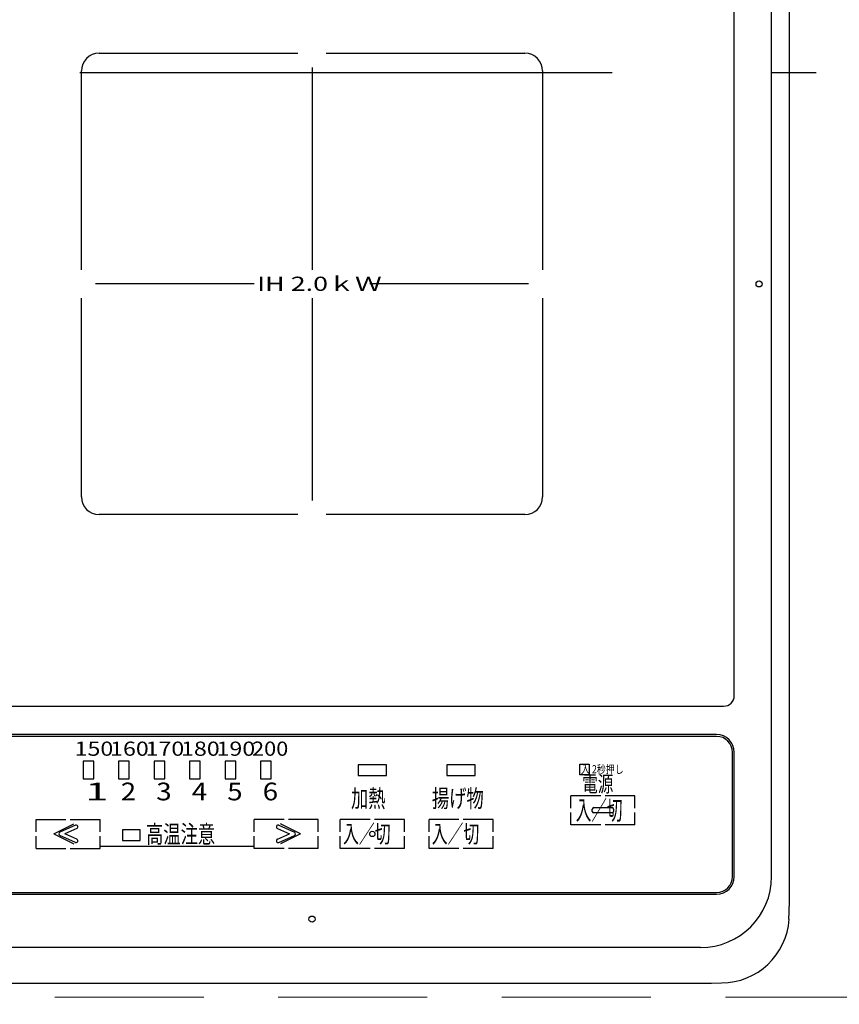
# Model space of a CAD drawing. Units: millimetres. Extents: x 280 to 8080, y 90 to 5635.
# Drawn here: x 4208 to 4439, y 4471 to 4748 of the extents above; entities that cross this region are included whole.
import ezdxf

# ---------------------------------------------------------------- set-up
doc = ezdxf.new("R2010")
doc.units = ezdxf.units.MM
doc.header["$LTSCALE"] = 5
doc.linetypes.add('DASHDOT', pattern=[50.5, 30, -9, 2.5, -9])
doc.linetypes.add('HIDDEN', pattern=[12.6, 8.4, -4.2])
for name, color, linetype, lineweight in [('レイヤ10', 3, 'Continuous', 9), ('レイヤ_8', 6, 'Continuous', 9), ('熱源、換気扇', 214, 'Continuous', 9)]:
    doc.layers.add(name, color=color, linetype=linetype, lineweight=lineweight)
doc.styles.get("Standard").update_dxf_attribs({"font": 'txt', "bigfont": 'bigfont'})
doc.styles.add('ＭＳ ゴシック', font='txt')
doc.dimstyles.get("Standard").update_dxf_attribs({"dimtxt": 0.18, "dimasz": 0.18, "dimexe": 0.18, "dimexo": 0.0625, "dimgap": 0.09, "dimtad": 0, "dimtih": 1, "dimtoh": 1, "dimdec": 4, "dimzin": 0, "dimdsep": 46, "dimtxsty": 'Standard', "dimcen": 0.09, "dimadec": 0, "dimazin": 0, "dimtfac": 1, "dimtdec": 4, "dimtofl": 0, "dimtmove": 0, "dimatfit": 3, "dimfxl": 1, "dimtolj": 1, "dimtzin": 0, "dimarcsym": 0})

# ---------------------------------------------------------------- blocks, each defined once
blk = doc.blocks.new('_DOT')
at = {"color": 0}
blk.add_line((-0.5, 0), (-1, 0), dxfattribs=at)
at = {"color": 0, "const_width": 0.5}
blk.add_lwpolyline([(-0.25, 0, 1), (0.25, 0, 1)], format="xyb", close=True, dxfattribs=at)
blk = doc.blocks.new('Dim3')
at = {"layer": 'レイヤ_8', "color": 6, "linetype": 'Continuous', "lineweight": 30}
for p, q in [((4424.81, 4455.38), (4424.81, 4296.42)), ((4576.81, 4433.86), (4576.81, 4296.42)), ((4424.81, 4316.42), (4576.81, 4316.42))]:
    blk.add_line(p, q, dxfattribs=at)
at = {"layer": 'レイヤ_8', "color": 6, "linetype": 'Continuous', "lineweight": 30, "xscale": 12, "yscale": 12, "zscale": 12}
for p, rotation in [((4424.81, 4316.42), 359.9999999999998), ((4576.81, 4316.42), 180)]:
    blk.add_blockref('_DOT', p, dxfattribs=dict(at, rotation=rotation))
at = {"layer": 'レイヤ_8', "color": 6, "linetype": 'Continuous', "lineweight": 9, "insert": (4500.81, 4316.42), "char_height": 70, "width": 850, "attachment_point": 8, "style": 'ＭＳ ゴシック'}
blk.add_mtext('152', dxfattribs=at)
blk = doc.blocks.new('*G72')
at = {"layer": '熱源、換気扇', "color": 214, "linetype": 'Continuous', "lineweight": 30}
for p, q in [((4419.81, 4506.92), (4419.81, 4971.92)), ((4409.31, 4557.92), (4409.31, 4930.92)), ((4230.31, 4738.92), (4286.31, 4738.92)), ((4294.31, 4738.92), (4350.31, 4738.92)), ((4225.31, 4677.92), (4225.31, 4733.92)), ((4290.31, 4734.92), (4290.31, 4677.92)), ((4355.31, 4733.92), (4355.31, 4677.92)), ((4274.04, 4673.92), (4229.31, 4673.92)), ((4351.31, 4673.92), (4306.58, 4673.92)), ((4225.31, 4613.92), (4225.31, 4669.92)), ((4290.31, 4669.92), (4290.31, 4612.92)), ((4355.31, 4669.92), (4355.31, 4613.92)), ((4286.31, 4608.92), (4230.31, 4608.92)), ((4350.31, 4608.92), (4294.31, 4608.92)), ((3998.31, 4554.92), (4406.31, 4554.92)), ((4404.31, 4546.92), (4000.31, 4546.92)), ((4404.31, 4546.42), (4000.31, 4546.42)), ((4408.81, 4506.92), (4408.81, 4541.92)), ((4409.31, 4506.92), (4409.31, 4541.92)), ((4228.81, 4539.42), (4225.81, 4539.42)), ((4225.81, 4539.42), (4225.81, 4534.42)), ((4228.81, 4534.42), (4228.81, 4539.42)), ((4238.81, 4539.42), (4235.81, 4539.42)), ((4235.81, 4539.42), (4235.81, 4534.42)), ((4238.81, 4534.42), (4238.81, 4539.42)), ((4248.81, 4539.42), (4245.81, 4539.42)), ((4245.81, 4539.42), (4245.81, 4534.42)), ((4248.81, 4534.42), (4248.81, 4539.42)), ((4258.81, 4539.42), (4255.81, 4539.42)), ((4255.81, 4539.42), (4255.81, 4534.42)), ((4258.81, 4534.42), (4258.81, 4539.42)), ((4268.81, 4539.42), (4265.81, 4539.42)), ((4265.81, 4539.42), (4265.81, 4534.42)), ((4268.81, 4534.42), (4268.81, 4539.42)), ((4278.81, 4539.42), (4275.81, 4539.42)), ((4275.81, 4539.42), (4275.81, 4534.42)), ((4278.81, 4534.42), (4278.81, 4539.42)), ((4303.31, 4538.42), (4303.31, 4535.42)), ((4311.31, 4538.42), (4303.31, 4538.42)), ((4311.31, 4535.42), (4311.31, 4538.42)), ((4328.31, 4538.42), (4328.31, 4535.42)), ((4336.31, 4538.42), (4328.31, 4538.42)), ((4336.31, 4535.42), (4336.31, 4538.42)), ((4225.81, 4534.42), (4228.81, 4534.42)), ((4235.81, 4534.42), (4238.81, 4534.42)), ((4245.81, 4534.42), (4248.81, 4534.42)), ((4255.81, 4534.42), (4258.81, 4534.42)), ((4265.81, 4534.42), (4268.81, 4534.42)), ((4275.81, 4534.42), (4278.81, 4534.42)), ((4303.31, 4535.42), (4311.31, 4535.42)), ((4328.31, 4535.42), (4336.31, 4535.42)), ((4363.29, 4526.19), (4363.29, 4529.71)), ((4371.71, 4529.71), (4363.29, 4529.71)), ((4381.33, 4529.71), (4372.91, 4529.71)), ((4381.33, 4526.19), (4381.33, 4529.71)), ((4369.31, 4525.24), (4369.31, 4525.94)), ((4369.71, 4526.34), (4374.91, 4526.34)), ((4375.31, 4525.94), (4375.31, 4525.24)), ((4212.53, 4519.52), (4212.53, 4523.04)), ((4212.53, 4523.04), (4220.95, 4523.04)), ((4222.15, 4523.04), (4230.57, 4523.04)), ((4230.57, 4519.52), (4230.57, 4523.04)), ((4274.05, 4519.52), (4274.05, 4523.04)), ((4282.47, 4523.04), (4274.05, 4523.04)), ((4292.08, 4523.04), (4283.67, 4523.04)), ((4292.08, 4519.52), (4292.08, 4523.04)), ((4298.29, 4519.52), (4298.29, 4523.04)), ((4306.71, 4523.04), (4298.29, 4523.04)), ((4316.33, 4523.04), (4307.91, 4523.04)), ((4316.33, 4519.52), (4316.33, 4523.04)), ((4323.29, 4519.52), (4323.29, 4523.04)), ((4331.71, 4523.04), (4323.29, 4523.04)), ((4341.33, 4523.04), (4332.91, 4523.04)), ((4341.33, 4519.52), (4341.33, 4523.04)), ((4363.29, 4521.48), (4363.29, 4524.99)), ((4374.91, 4524.84), (4369.71, 4524.84)), ((4381.33, 4521.48), (4381.33, 4524.99)), ((4217.55, 4518.92), (4223.23, 4521.74)), ((4223.66, 4521.39), (4219.24, 4519.42)), ((4224.06, 4520.47), (4220.67, 4518.96)), ((4241.89, 4520.05), (4236.89, 4520.05)), ((4236.89, 4520.05), (4236.89, 4517.05)), ((4241.89, 4517.05), (4241.89, 4520.05)), ((4280.56, 4520.47), (4283.95, 4518.96)), ((4280.96, 4521.39), (4285.38, 4519.42)), ((4287.07, 4518.92), (4281.39, 4521.74)), ((4371.71, 4521.48), (4363.29, 4521.48)), ((4381.33, 4521.48), (4372.91, 4521.48)), ((4212.53, 4514.81), (4212.53, 4518.32)), ((4217.55, 4518.92), (4223.23, 4516.1)), ((4223.66, 4516.54), (4219.24, 4518.5)), ((4224.06, 4517.45), (4220.67, 4518.96)), ((4230.57, 4514.81), (4230.57, 4518.32)), ((4236.89, 4517.05), (4241.89, 4517.05)), ((4274.05, 4514.81), (4274.05, 4518.32)), ((4280.56, 4517.45), (4283.95, 4518.96)), ((4280.96, 4516.54), (4285.38, 4518.5)), ((4287.07, 4518.92), (4281.39, 4516.1)), ((4292.08, 4514.81), (4292.08, 4518.32)), ((4298.29, 4514.81), (4298.29, 4518.32)), ((4316.33, 4514.81), (4316.33, 4518.32)), ((4323.29, 4514.81), (4323.29, 4518.32)), ((4341.33, 4514.81), (4341.33, 4518.32)), ((4212.53, 4514.81), (4220.95, 4514.81)), ((4222.15, 4514.81), (4230.57, 4514.81)), ((4230.57, 4515.47), (4274.05, 4515.47)), ((4282.47, 4514.81), (4274.05, 4514.81)), ((4292.08, 4514.81), (4283.67, 4514.81)), ((4306.71, 4514.81), (4298.29, 4514.81)), ((4316.33, 4514.81), (4307.91, 4514.81)), ((4331.71, 4514.81), (4323.29, 4514.81)), ((4341.33, 4514.81), (4332.91, 4514.81)), ((4000.31, 4502.42), (4404.31, 4502.42)), ((4000.31, 4501.92), (4404.31, 4501.92)), ((4424.81, 4494.91), (4424.63, 4494.92)), ((4399.81, 4486.92), (4004.81, 4486.92))]:
    blk.add_line(p, q, dxfattribs=at)
at = {"layer": '熱源、換気扇', "color": 214, "linetype": 'DASHDOT', "lineweight": 30}
blk.add_line((3972.38, 4733.47), (4434.55, 4733.47), dxfattribs=at)
at = {"layer": '熱源、換気扇', "color": 214, "linetype": 'Continuous', "lineweight": 30}
for points in [[(4424.66, 4494.92), (4424.81, 4496.9), (4424.87, 4500.21), (4424.85, 4504.64), (4424.85, 4518.92), (4424.85, 4760.85), (4424.85, 4881.81), (4424.85, 4942.3), (4424.85, 4960.7), (4424.86, 4971.21), (4424.89, 4975.67), (4424.8, 4977.76)], [(4365.79, 4538.6), (4368.42, 4538.6), (4368.42, 4535.58), (4365.79, 4535.58), (4365.79, 4538.6)], [(3998.92, 4476.95), (3999.45, 4476.92), (4001.9, 4476.9), (4029.68, 4476.8), (4060.53, 4476.87), (4110.3, 4476.92), (4172.97, 4476.92), (4295.61, 4476.92), (4356.93, 4476.92), (4387.59, 4476.91), (4402.93, 4476.9), (4405.7, 4476.93)]]:
    blk.add_lwpolyline(points, dxfattribs=at)
for centre, radius in [((4416.31, 4673.92), 0.866), ((4307.31, 4518.92), 0.75), ((4290.31, 4494.92), 0.866)]:
    blk.add_circle(centre, radius, dxfattribs=at)
for centre, radius, start, end in [((4230.31, 4733.92), 5, 90, 180), ((4350.31, 4733.92), 5, 0, 90), ((4230.31, 4613.92), 5, 180, 270), ((4350.31, 4613.92), 5, 270, 0), ((4406.31, 4557.92), 3, 270, 0), ((4404.31, 4541.92), 5, 0, 90), ((4404.31, 4541.92), 4.5, 0, 90), ((4369.71, 4525.94), 0.4, 90, 180), ((4369.71, 4525.24), 0.4, 180, 270), ((4374.91, 4525.94), 0.4, 0, 90), ((4374.91, 4525.24), 0.4, 270, 0), ((4223.86, 4520.93), 0.5, 294, 114), ((4280.76, 4520.93), 0.5, 66, 246), ((4219.44, 4518.96), 0.5, 114, 246), ((4223.86, 4516.99), 0.5, 246, 66), ((4280.76, 4516.99), 0.5, 114, 294), ((4285.18, 4518.96), 0.5, 294, 66), ((4399.81, 4506.92), 20, 270, 0), ((4404.31, 4506.92), 5, 270, 0), ((4404.31, 4506.92), 4.5, 270, 0), ((4405.57, 4496.19), 19.26, 270.4002, 356.2166)]:
    blk.add_arc(centre, radius, start, end, dxfattribs=at)
at = {"layer": '熱源、換気扇', "color": 214, "linetype": 'Continuous', "lineweight": 9, "attachment_point": 7}
for s, insert, char_height, width in [('{\\fＭＳ ゴシック;\\W1.388711;IH 2.0ｋＷ }', (4274.87, 4671.95), 4, 49.4254), ('{\\fＭＳ ゴシック;\\W1.200000;150}', (4223.4, 4540.95), 4, 12.078), ('{\\fＭＳ ゴシック;\\W1.200000;160}', (4233.4, 4540.95), 4, 12.078), ('{\\fＭＳ ゴシック;\\W1.200000;170}', (4243.4, 4540.95), 4, 12.078), ('{\\fＭＳ ゴシック;\\W1.200000;180}', (4253.4, 4540.95), 4, 12.078), ('{\\fＭＳ ゴシック;\\W1.200000;190}', (4263.4, 4540.95), 4, 12.078), ('{\\fＭＳ ゴシック;\\W1.125000;200}', (4273.4, 4540.95), 4, 11.7448), ('{\\fＭＳ ゴシック;\\W0.785715;入 2秒押し}', (4366.1, 4535.99), 2.35, 16.429), ('{\\fＭＳ ゴシック;\\W1.714284;1}', (4226.42, 4528.39), 5, 3.2741), ('{\\fＭＳ ゴシック;\\W1.142857;2}', (4236.42, 4528.39), 5, 4.1951), ('{\\fＭＳ ゴシック;\\W1.142857;3}', (4246.42, 4528.39), 5, 4.1951), ('{\\fＭＳ ゴシック;\\W1.142857;4}', (4256.42, 4528.39), 5, 4.5683), ('{\\fＭＳ ゴシック;\\W1.142857;5}', (4266.42, 4528.39), 5, 4.1951), ('{\\fＭＳ ゴシック;\\W1.142857;6}', (4276.42, 4528.39), 5, 4.1139), ('{\\fＭＳ ゴシック;\\W0.714286;電源}', (4366.46, 4530.79), 4.5, 11.1003), ('{\\fＭＳ ゴシック;\\W0.714286;加熱}', (4301.3, 4526.45), 5, 12.7141), ('{\\fＭＳ ゴシック;\\W0.714286;揚げ物}', (4324.09, 4526.45), 5, 18.9266), ('{\\fＭＳ ゴシック;\\W0.595238;入／切}', (4364.65, 4522.92), 5.4, 16.8468), ('{\\fＭＳ ゴシック;\\W0.714286;高温注意}', (4243.53, 4516.39), 5, 25.5955), ('{\\fＭＳ ゴシック;\\W0.654762;入／切}', (4299.05, 4516.45), 5, 17.1588), ('{\\fＭＳ ゴシック;\\W0.654762;入／切}', (4324.05, 4516.45), 5, 17.1588)]:
    blk.add_mtext(s, dxfattribs=dict(at, insert=insert, char_height=char_height, width=width))

msp = doc.modelspace()

# ---------------------------------------------------------------- linework, layer by layer
at = {"layer": 'レイヤ10', "color": 3, "linetype": 'HIDDEN', "lineweight": 9}
msp.add_line((4574.809, 4472.924), (2778.809, 4472.924), dxfattribs=at)

# ---------------------------------------------------------------- block references
msp.add_blockref('*G72', (0, 0))

# ---------------------------------------------------------------- dimensions: what is measured, and where the dimension line sits
at = {"layer": 'レイヤ_8', "color": 6, "linetype": 'Continuous', "lineweight": 30}
dim = msp.add_linear_dim(base=(4576.809, 4316.424), p1=(4424.809, 4475.383), p2=(4576.809, 4453.857), dimstyle='Standard', override={"dimscale": 1, "dimtxt": 70, "dimasz": 12, "dimexe": 20, "dimexo": 20, "dimgap": 0, "dimtad": 1, "dimtih": 0, "dimtoh": 0, "dimdec": 2, "dimzin": 8, "dimtxsty": 'ＭＳ ゴシック', "dimblk1": 'DOT', "dimblk2": 'DOT', "dimsah": 1, "dimse1": 0, "dimse2": 0, "dimtix": 0, "dimtofl": 1, "dimtmove": 1, "dimatfit": 2, "dimtzin": 8}, dxfattribs=at)
dim.commit()
dim.dimension.update_dxf_attribs({"geometry": 'Dim3', "text_midpoint": (4500.809, 4316.424), "dimtype": 160})

doc.saveas('drawing.dxf')
